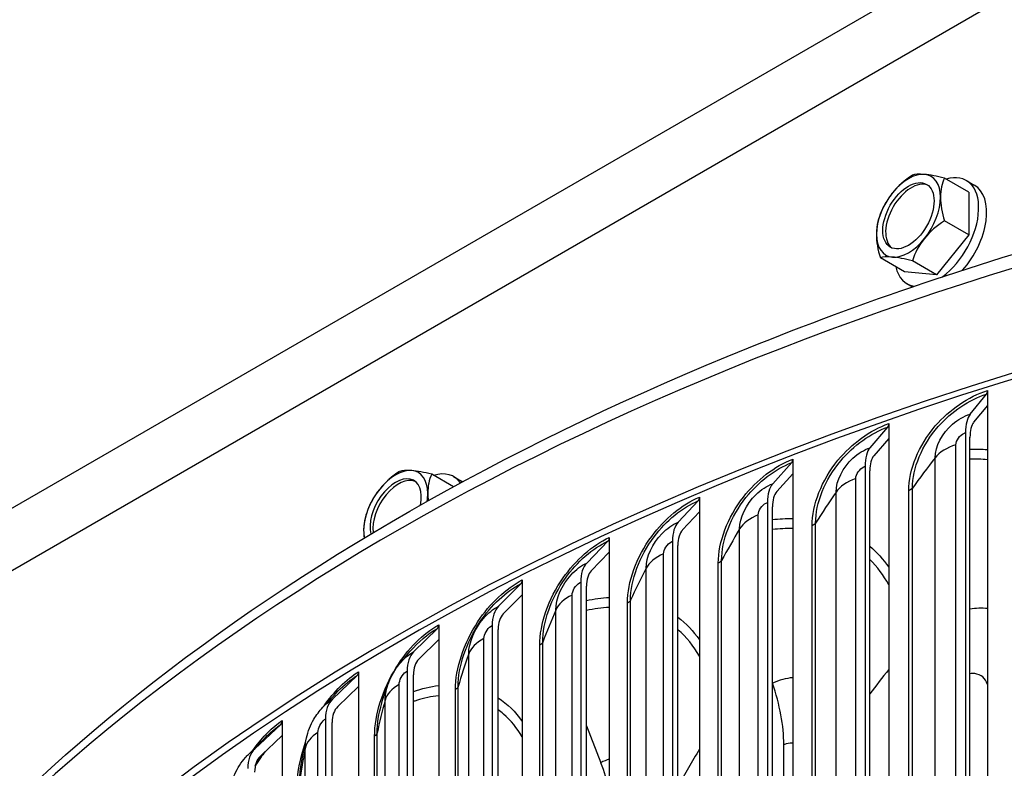
# Model space of a CAD drawing. Units: inches. Extents: x -6.1 to 67.6, y 1.4 to 46.5.
# Drawn here: x 0.5 to 3.3, y 40.2 to 42.3 of the extents above; entities that cross this region are included whole.
import ezdxf

# ---------------------------------------------------------------- set-up
doc = ezdxf.new("R2010")
doc.units = ezdxf.units.IN
doc.header["$LTSCALE"] = 4
doc.header["$MEASUREMENT"] = 0
doc.layers.add('Visible (ANSI)', color=7, linetype='Continuous')
doc.layers.add('Visible Narrow (ANSI)', color=7, linetype='Continuous')

msp = doc.modelspace()

# ---------------------------------------------------------------- linework, layer by layer
at = {"layer": 'Visible (ANSI)'}
for p, q in [((-2.5272, 39.1882), (7.3723, 44.9037)), ((4.5032, 43.0748), (0.2606, 40.6253)), ((3.1555, 41.8169), (3.0886, 41.8555)), ((3.1491, 41.8489), (3.171, 41.8363)), ((3.1555, 41.8169), (3.1555, 41.699)), ((3.1555, 41.699), (3.0886, 41.7376)), ((3.1555, 41.699), (3.0671, 41.5891)), ((2.9787, 41.597), (2.9118, 41.6356)), ((3.0671, 41.5891), (3.0002, 41.6277)), ((3.0671, 41.5891), (2.9787, 41.597)), ((2.9851, 41.5649), (3.0006, 41.5559)), ((3.1595, 41.2047), (3.2048, 41.2602)), ((3.2072, 41.2699), (3.2072, 41.2289)), ((3.2072, 41.2289), (3.1691, 41.1823)), ((3.2072, 41.2289), (3.2072, 37.8815)), ((2.935, 41.1788), (2.935, 41.1379)), ((2.8834, 41.1123), (2.9324, 41.1691)), ((3.1469, 41.1536), (3.1469, 38.0836)), ((2.935, 41.1379), (2.8939, 41.0902)), ((2.935, 41.1379), (2.935, 37.7905)), ((3.1589, 38.0709), (3.1589, 41.1409)), ((2.6148, 41.013), (2.6673, 41.0711)), ((2.6701, 41.0809), (2.6701, 41.0399)), ((1.7341, 41.0045), (1.6744, 41.039)), ((2.6701, 41.0399), (2.626, 40.9912)), ((2.6701, 41.0399), (2.6701, 37.6925)), ((2.8699, 41.0609), (2.8699, 37.9909)), ((2.8829, 37.9786), (2.8829, 41.0486)), ((1.7349, 41.0325), (1.7568, 41.0198)), ((2.3541, 40.9069), (2.41, 40.9663)), ((2.413, 40.9762), (2.413, 40.9353)), ((2.6002, 40.9612), (2.6002, 37.8912)), ((2.413, 40.9353), (2.366, 40.8854)), ((2.413, 40.9353), (2.413, 37.5879)), ((2.6142, 37.8792), (2.6142, 40.9493)), ((2.1018, 40.7941), (2.1611, 40.8551)), ((2.1642, 40.865), (2.1642, 40.8241)), ((2.3386, 40.8547), (2.3386, 37.7847)), ((2.1642, 40.8241), (2.1144, 40.7729)), ((2.1642, 40.8241), (2.1642, 37.4767)), ((2.3534, 37.7731), (2.3534, 40.8431)), ((1.8585, 40.675), (1.9209, 40.7375)), ((1.9242, 40.7476), (1.9242, 40.7066)), ((2.0854, 40.7416), (2.0854, 37.6715)), ((2.1011, 37.6603), (2.1011, 40.7304)), ((1.9242, 40.7066), (1.8718, 40.6542)), ((1.9242, 40.7066), (1.9242, 37.3592)), ((1.6246, 40.5498), (1.6901, 40.6139)), ((1.6936, 40.6241), (1.6936, 40.5831)), ((1.8412, 40.622), (1.8412, 37.552)), ((1.8577, 37.5412), (1.8577, 40.6112)), ((1.6936, 40.5831), (1.6385, 40.5293)), ((1.6936, 40.5831), (1.6936, 37.2357)), ((1.4727, 40.4947), (1.4727, 40.4538)), ((1.6064, 40.4963), (1.6064, 37.4263)), ((1.4006, 40.4186), (1.4691, 40.4845)), ((1.6238, 37.4159), (1.6238, 40.486)), ((1.4727, 40.4538), (1.4152, 40.3985)), ((1.4727, 40.4538), (1.4727, 37.1064)), ((2.6142, 40.4634), (2.6142, 40.4634)), ((1.262, 40.3599), (1.262, 40.3189)), ((1.3816, 40.3647), (1.3816, 37.2947)), ((1.1869, 40.2819), (1.2582, 40.3495)), ((1.3998, 37.2848), (1.3998, 40.3548)), ((2.1011, 40.3451), (2.141, 40.2439)), ((1.262, 40.3189), (1.2021, 40.2621)), ((1.262, 40.3189), (1.262, 36.9715)), ((2.6456, 37.9256), (2.6456, 40.2934))]:
    msp.add_line(p, q, dxfattribs=at)
for centre in [(3.1143, 41.6797), (1.7001, 40.8632)]:
    msp.add_arc(centre, 0.2165, 150, 165, dxfattribs=at)
msp.add_ellipse((2.9893, 41.7518), major_axis=(-0.05, -0.0866), ratio=0.57735, dxfattribs=at)
for centre, major_axis, ratio, start_param, end_param in [((2.9893, 41.7518), (0.0625, 0.1083), 0.57735, 0.261799, 1.308997), ((3.0701, 41.7425), (0.1446, 0.1017), 0.788675, 1.501141, 1.921676), ((3.1585, 41.7936), (-0.1648, 0.0639), 0.211325, 5.651271, 6.071805), ((3.1585, 41.7936), (0.1648, -0.0639), 0.211325, 2.089144, 2.509678), ((2.9893, 41.7518), (0.0625, 0.1083), 0.57735, 5.497787, 6.544985), ((3.2027, 41.7307), (-0.0884, 0.1531), 0.57735, 0.364864, 0.785398), ((3.0671, 41.7069), (0.082, 0.142), 0.57735, 4.067823, 6.837772), ((2.9971, 41.7473), (0.05, 0.0866), 0.57735, 0.07786, 3.063732), ((3.089, 41.6943), (0.082, 0.142), 0.57735, 4.368756, 6.283185), ((6.6104, 37.6819), (-7.125, 0), 0.57735, 3.366563, 6.085209), ((6.6104, 37.6819), (-7.1, 0), 0.57735, 3.501037, 5.948888), ((2.9893, 41.7518), (-0.0625, -0.1083), 0.57735, 4.45059, 5.497787), ((3.0701, 41.7425), (0.1446, 0.1017), 0.788675, 1.921676, 2.005315), ((2.9893, 41.7518), (0.0625, 0.1083), 0.57735, 4.45059, 5.497787), ((3.2027, 41.7307), (0.0884, -0.1531), 0.57735, 3.926991, 4.347525), ((3.0259, 41.6286), (-0.0884, 0.1531), 0.57735, 0.523599, 0.785398), ((3.1585, 41.6168), (-0.1446, -0.1017), 0.788675, 4.642734, 5.063268), ((3.0259, 41.6286), (-0.0884, 0.1531), 0.57735, 0.785398, 1.205932), ((2.9893, 41.7518), (-0.0625, -0.1083), 0.57735, 5.497787, 6.544985), ((2.9893, 41.7518), (-0.0625, -0.1083), 0.57735, 0.261799, 1.308997), ((3.1585, 41.6168), (-0.1446, -0.1017), 0.788675, 5.063268, 5.483803), ((3.0701, 41.5658), (-0.1648, 0.0639), 0.211325, 5.651271, 6.071805), ((3.0701, 41.5658), (-0.1648, 0.0639), 0.211325, 5.230737, 5.651271), ((3.0671, 41.7069), (-0.082, -0.142), 0.57735, 5.728599, 6.515721), ((3.1952, 41.2825), (0.0076, -0.0238), 0.393441, 0.251447, 0.891818), ((3.2104, 41.0869), (-0.0399, 0.1256), 0.393441, 0.251447, 0.891818), ((2.922, 41.1912), (0.0083, -0.0236), 0.424913, 0.238799, 0.87917), ((3.2104, 41.0869), (-0.0323, 0.1017), 0.393441, 0.251447, 0.891818), ((2.9384, 40.996), (-0.0437, 0.1243), 0.424913, 0.238799, 0.87917), ((2.9384, 40.996), (-0.0354, 0.1007), 0.424913, 0.238799, 0.87917), ((2.6561, 41.0929), (0.009, -0.0233), 0.455541, 0.224746, 0.865116), ((1.5751, 40.9353), (0.0625, 0.1083), 0.57735, 0.261799, 1.308997), ((1.6559, 40.926), (0.1446, 0.1017), 0.788675, 1.501141, 1.921676), ((1.7443, 40.9771), (-0.1648, 0.0639), 0.211325, 5.651271, 6.071805), ((1.7443, 40.9771), (0.1648, -0.0639), 0.211325, 2.089144, 2.509678), ((1.5751, 40.9353), (0.0625, 0.1083), 0.57735, 5.497787, 6.544985), ((1.7885, 40.9142), (-0.0884, 0.1531), 0.57735, 0.364864, 0.785398), ((1.6529, 40.8904), (0.082, 0.142), 0.57735, 6.017808, 6.837772), ((1.5751, 40.9353), (0.05, 0.0866), 0.57735, 5.241407, 8.903049), ((1.5829, 40.9308), (0.05, 0.0866), 0.57735, 0.07786, 2.505914), ((1.6748, 40.8778), (0.082, 0.142), 0.57735, 6.251518, 6.283185), ((2.6737, 40.8981), (-0.0477, 0.1228), 0.455541, 0.224746, 0.865116), ((1.5751, 40.9353), (-0.0625, -0.1083), 0.57735, 4.45059, 5.497787), ((1.6559, 40.926), (0.1446, 0.1017), 0.788675, 1.921676, 2.005315), ((1.5751, 40.9353), (0.0625, 0.1083), 0.57735, 5.291075, 5.497787), ((1.7885, 40.9142), (0.0884, -0.1531), 0.57735, 3.926991, 4.063564), ((2.6737, 40.8981), (-0.0386, 0.0995), 0.455541, 0.224746, 0.865116), ((2.3981, 40.9878), (0.0098, -0.023), 0.485265, 0.209199, 0.849569), ((1.6117, 40.8121), (-0.0884, 0.1531), 0.57735, 0.523599, 0.785398), ((2.4169, 40.7935), (-0.0517, 0.1212), 0.485265, 0.209199, 0.849569), ((1.6117, 40.8121), (-0.0884, 0.1531), 0.57735, 0.785398, 0.926329), ((1.5751, 40.9353), (-0.0625, -0.1083), 0.57735, 5.497787, 5.711899), ((2.4169, 40.7935), (-0.0419, 0.0982), 0.485265, 0.209199, 0.849569), ((2.1485, 40.8762), (0.0106, -0.0226), 0.514027, 0.192061, 0.832431), ((2.1683, 40.6825), (-0.0558, 0.1193), 0.514027, 0.192061, 0.832431), ((2.1683, 40.6825), (-0.0452, 0.0967), 0.514027, 0.192061, 0.832431), ((1.9076, 40.7584), (0.0114, -0.0223), 0.541768, 0.173225, 0.813595), ((1.9286, 40.5651), (-0.06, 0.1173), 0.541768, 0.173225, 0.813595), ((1.9286, 40.5651), (-0.0486, 0.095), 0.541768, 0.173225, 0.813595), ((1.6762, 40.6344), (0.0122, -0.0218), 0.568435, 0.152574, 0.792944), ((1.6981, 40.4417), (-0.0644, 0.1149), 0.568435, 0.152574, 0.792944), ((1.6981, 40.4417), (-0.0521, 0.0931), 0.568435, 0.152574, 0.792944), ((1.4545, 40.5046), (0.0131, -0.0213), 0.593973, 0.129983, 0.770353), ((2.4541, 40.4444), (0.1262, -0.2986), 0.482273, 0.851228, 1.431858), ((1.4774, 40.3125), (-0.0688, 0.1124), 0.593973, 0.129983, 0.770353), ((1.4774, 40.3125), (-0.0557, 0.091), 0.593973, 0.129983, 0.770353), ((1.243, 40.3693), (0.0139, -0.0208), 0.618333, 0.105318, 0.745688), ((1.2669, 40.1778), (-0.0733, 0.1095), 0.618333, 0.105318, 0.745688), ((1.2669, 40.1778), (-0.0594, 0.0887), 0.618333, 0.105318, 0.745688), ((1.9619, 40.2162), (0.1468, -0.289), 0.539385, 1.149875, 1.395942)]:
    msp.add_ellipse(centre, major_axis=major_axis, ratio=ratio, start_param=start_param, end_param=end_param, dxfattribs=at)
for points, knots in [([(-0.5119, 38.086), (-0.493, 38.4862), (-0.3747, 38.8841), (0.0708, 39.6836), (0.4207, 40.0802), (1.318, 40.7929), (1.8683, 41.1076), (3.1108, 41.6199), (3.803, 41.8173), (5.258, 42.0753), (6.0205, 42.1359), (7.5396, 42.1149), (8.296, 42.0333), (9.7273, 41.7356), (10.4019, 41.5196), (11.6018, 40.9734), (12.1268, 40.6431), (12.9716, 39.8999), (13.292, 39.4869), (13.6402, 38.7282), (13.7221, 38.3927), (13.7339, 38.056)], [3.954217, 3.954217, 3.954217, 3.954217, 4.238272, 4.238272, 4.555549, 4.555549, 4.877531, 4.877531, 5.19983, 5.19983, 5.521726, 5.521726, 5.843473, 5.843473, 6.165421, 6.165421, 6.487768, 6.487768, 6.809447, 6.809447, 7.048371, 7.048371, 7.048371, 7.048371]), ([(1.3289, 40.3123), (1.3331, 40.3302), (1.3401, 40.3478), (1.3563, 40.3755), (1.3646, 40.3866), (1.3739, 40.3965)], [0, 0, 0, 0, 0.1406477, 0.1406477, 0.2447791, 0.2447791, 0.2447791, 0.2447791]), ([(1.2151, 40.2745), (1.2107, 40.2689), (1.2063, 40.263), (1.1971, 40.2498), (1.1923, 40.2423), (1.1877, 40.2346)], [0.1028857, 0.1028857, 0.1028857, 0.1028857, 0.161491, 0.161491, 0.2305657, 0.2305657, 0.2305657, 0.2305657]), ([(1.1164, 40.1597), (1.1186, 40.1778), (1.1238, 40.1959), (1.1388, 40.229), (1.1488, 40.2446), (1.1633, 40.2611), (1.166, 40.264), (1.1688, 40.2668)], [0, 0, 0, 0, 0.139964, 0.139964, 0.2776332, 0.2776332, 0.3081537, 0.3081537, 0.3081537, 0.3081537])]:
    msp.add_open_spline(points, degree=3, knots=knots, dxfattribs=at)
for points in [[(1.5855, 40.5161), (1.5938, 40.5261), (1.6035, 40.5376), (1.6143, 40.5501)], [(1.5557, 40.4651), (1.5628, 40.4834), (1.573, 40.5009), (1.5855, 40.5161)], [(1.5365, 40.4078), (1.5432, 40.4303), (1.5499, 40.4497), (1.5557, 40.4651)], [(1.3739, 40.3965), (1.3872, 40.4106), (1.4012, 40.4254), (1.4158, 40.4407)], [(1.1688, 40.2668), (1.186, 40.2839), (1.2036, 40.3014), (1.2216, 40.3193)], [(1.3143, 40.2384), (1.3189, 40.2657), (1.3239, 40.2905), (1.3289, 40.3123)]]:
    msp.add_open_spline(points, degree=3, dxfattribs=at)
at = {"layer": 'Visible Narrow (ANSI)'}
for p, q in [((3.1201, 38.0995), (3.1201, 41.1205)), ((3.0631, 38.0637), (3.0631, 41.0847)), ((2.8438, 38.0062), (2.8438, 41.0272)), ((2.7896, 37.9689), (2.7896, 40.99)), ((2.9899, 37.9728), (2.9899, 40.9938)), ((3.0002, 37.9797), (3.0002, 41.0007)), ((2.5749, 37.9058), (2.5749, 40.9269)), ((2.7332, 37.8834), (2.7332, 40.9044)), ((2.5236, 37.8672), (2.5236, 40.8882)), ((2.7235, 37.8762), (2.7235, 40.8973)), ((2.314, 37.7987), (2.314, 40.8197)), ((2.4647, 37.7729), (2.4647, 40.794)), ((2.4739, 37.7803), (2.4739, 40.8013)), ((2.2658, 37.7588), (2.2658, 40.7798)), ((2.0616, 37.6849), (2.0616, 40.7059)), ((2.2142, 37.663), (2.2142, 40.6841)), ((2.2228, 37.6707), (2.2228, 40.6917)), ((2.0165, 37.6438), (2.0165, 40.6648)), ((1.8183, 37.5647), (1.8183, 40.5858)), ((1.9805, 37.5547), (1.9805, 40.5757)), ((1.9724, 37.5468), (1.9724, 40.5679)), ((1.7764, 37.5225), (1.7764, 40.5436)), ((1.5845, 37.4385), (1.5845, 40.4595)), ((1.7398, 37.4245), (1.7398, 40.4456)), ((1.7473, 37.4326), (1.7473, 40.4536)), ((1.5459, 37.3952), (1.5459, 40.4163)), ((1.3607, 37.3063), (1.3607, 40.3273)), ((1.5169, 37.2964), (1.5169, 40.3174)), ((1.5237, 37.3046), (1.5237, 40.3256)), ((1.3254, 37.2621), (1.3254, 40.2831))]:
    msp.add_line(p, q, dxfattribs=at)
msp.add_ellipse((6.6104, 37.9707), major_axis=(-7.125, 0), ratio=0.57735, start_param=3.162348, end_param=6.255056, dxfattribs=at)
for points, knots in [([(2.9899, 40.9938), (2.9899, 41.0517), (3.0172, 41.1186), (3.0634, 41.1722), (3.1025, 41.2177), (3.1545, 41.2531), (3.2072, 41.2699)], [1.570796, 1.570796, 1.570796, 1.570796, 2.421224, 2.421224, 2.421224, 3.141593, 3.141593, 3.141593, 3.141593]), ([(3.0002, 41.0007), (3.0002, 41.056), (3.0268, 41.1199), (3.0715, 41.1707), (3.108, 41.2123), (3.1562, 41.2447), (3.2048, 41.2602)], [1.570796, 1.570796, 1.570796, 1.570796, 2.434377, 2.434377, 2.434377, 3.141593, 3.141593, 3.141593, 3.141593]), ([(3.0631, 41.0847), (3.0631, 41.1157), (3.082, 41.1523), (3.1111, 41.1772), (3.1257, 41.1897), (3.1425, 41.1993), (3.1595, 41.2047)], [1.570796, 1.570796, 1.570796, 1.570796, 2.616457, 2.616457, 2.616457, 3.141593, 3.141593, 3.141593, 3.141593]), ([(2.7235, 40.8973), (2.7235, 40.9551), (2.75, 41.0227), (2.7949, 41.0775), (2.833, 41.124), (2.8836, 41.1608), (2.935, 41.1788)], [1.570796, 1.570796, 1.570796, 1.570796, 2.421224, 2.421224, 2.421224, 3.141593, 3.141593, 3.141593, 3.141593]), ([(2.7332, 40.9044), (2.7332, 40.9597), (2.7591, 41.0243), (2.8025, 41.0762), (2.8381, 41.1188), (2.885, 41.1524), (2.9324, 41.1691)], [1.570796, 1.570796, 1.570796, 1.570796, 2.434377, 2.434377, 2.434377, 3.141593, 3.141593, 3.141593, 3.141593]), ([(3.1201, 41.1205), (3.1201, 41.1323), (3.1307, 41.1467), (3.1435, 41.1523), (3.1446, 41.1528), (3.1457, 41.1532), (3.1469, 41.1536)], [1.570796, 1.570796, 1.570796, 1.570796, 3.012916, 3.012916, 3.012916, 3.141593, 3.141593, 3.141593, 3.141593]), ([(2.7896, 40.99), (2.7896, 41.0209), (2.808, 41.058), (2.8363, 41.0836), (2.8505, 41.0965), (2.8669, 41.1065), (2.8834, 41.1123)], [1.570796, 1.570796, 1.570796, 1.570796, 2.616457, 2.616457, 2.616457, 3.141593, 3.141593, 3.141593, 3.141593]), ([(2.4647, 40.794), (2.4647, 40.8518), (2.4905, 40.9201), (2.534, 40.976), (2.571, 41.0234), (2.6202, 41.0615), (2.6701, 41.0809)], [1.570796, 1.570796, 1.570796, 1.570796, 2.421224, 2.421224, 2.421224, 3.141593, 3.141593, 3.141593, 3.141593]), ([(2.4739, 40.8013), (2.4739, 40.8566), (2.499, 40.9219), (2.5412, 40.9749), (2.5757, 41.0183), (2.6212, 41.0532), (2.6673, 41.0711)], [1.570796, 1.570796, 1.570796, 1.570796, 2.434377, 2.434377, 2.434377, 3.141593, 3.141593, 3.141593, 3.141593]), ([(2.8438, 41.0272), (2.8438, 41.039), (2.8541, 41.0536), (2.8665, 41.0595), (2.8676, 41.0601), (2.8687, 41.0605), (2.8699, 41.0609)], [1.570796, 1.570796, 1.570796, 1.570796, 3.012916, 3.012916, 3.012916, 3.141593, 3.141593, 3.141593, 3.141593]), ([(2.5236, 40.8882), (2.5236, 40.9192), (2.5415, 40.9567), (2.569, 40.9831), (2.5828, 40.9963), (2.5987, 41.0068), (2.6148, 41.013)], [1.570796, 1.570796, 1.570796, 1.570796, 2.616457, 2.616457, 2.616457, 3.141593, 3.141593, 3.141593, 3.141593]), ([(2.2142, 40.6841), (2.2142, 40.7419), (2.2391, 40.8108), (2.2812, 40.8679), (2.317, 40.9162), (2.3646, 40.9556), (2.413, 40.9762)], [1.570796, 1.570796, 1.570796, 1.570796, 2.421224, 2.421224, 2.421224, 3.141593, 3.141593, 3.141593, 3.141593]), ([(2.2228, 40.6917), (2.2228, 40.7469), (2.2471, 40.8129), (2.2879, 40.867), (2.3213, 40.9113), (2.3653, 40.9472), (2.41, 40.9663)], [1.570796, 1.570796, 1.570796, 1.570796, 2.434377, 2.434377, 2.434377, 3.141593, 3.141593, 3.141593, 3.141593]), ([(2.5749, 40.9269), (2.5749, 40.9386), (2.5849, 40.9536), (2.597, 40.9598), (2.5981, 40.9603), (2.5991, 40.9608), (2.6002, 40.9612)], [1.570796, 1.570796, 1.570796, 1.570796, 3.012916, 3.012916, 3.012916, 3.141593, 3.141593, 3.141593, 3.141593]), ([(2.2658, 40.7798), (2.2658, 40.8107), (2.283, 40.8487), (2.3097, 40.8758), (2.323, 40.8894), (2.3385, 40.9002), (2.3541, 40.9069)], [1.570796, 1.570796, 1.570796, 1.570796, 2.616457, 2.616457, 2.616457, 3.141593, 3.141593, 3.141593, 3.141593]), ([(1.9724, 40.5679), (1.9724, 40.6258), (1.9964, 40.6953), (2.037, 40.7534), (2.0715, 40.8026), (2.1175, 40.8432), (2.1642, 40.865)], [1.570796, 1.570796, 1.570796, 1.570796, 2.421224, 2.421224, 2.421224, 3.141593, 3.141593, 3.141593, 3.141593]), ([(1.9805, 40.5757), (1.9805, 40.631), (2.0038, 40.6975), (2.0431, 40.7526), (2.0754, 40.7978), (2.1179, 40.8349), (2.1611, 40.8551)], [1.570796, 1.570796, 1.570796, 1.570796, 2.434377, 2.434377, 2.434377, 3.141593, 3.141593, 3.141593, 3.141593]), ([(2.314, 40.8197), (2.314, 40.8315), (2.3237, 40.8466), (2.3354, 40.8532), (2.3365, 40.8537), (2.3375, 40.8543), (2.3386, 40.8547)], [1.570796, 1.570796, 1.570796, 1.570796, 3.012916, 3.012916, 3.012916, 3.141593, 3.141593, 3.141593, 3.141593]), ([(2.0165, 40.6648), (2.0165, 40.6958), (2.0332, 40.7342), (2.0589, 40.7619), (2.0718, 40.7759), (2.0868, 40.7871), (2.1018, 40.7941)], [1.570796, 1.570796, 1.570796, 1.570796, 2.616457, 2.616457, 2.616457, 3.141593, 3.141593, 3.141593, 3.141593]), ([(1.7398, 40.4456), (1.7398, 40.5034), (1.7628, 40.5736), (1.8019, 40.6327), (1.835, 40.6828), (1.8792, 40.7245), (1.9242, 40.7476)], [1.570796, 1.570796, 1.570796, 1.570796, 2.421224, 2.421224, 2.421224, 3.141593, 3.141593, 3.141593, 3.141593]), ([(1.7473, 40.4536), (1.7473, 40.5089), (1.7697, 40.576), (1.8075, 40.6321), (1.8385, 40.6781), (1.8794, 40.7162), (1.9209, 40.7375)], [1.570796, 1.570796, 1.570796, 1.570796, 2.434377, 2.434377, 2.434377, 3.141593, 3.141593, 3.141593, 3.141593]), ([(2.0616, 40.7059), (2.0616, 40.7177), (2.071, 40.7331), (2.0823, 40.7399), (2.0833, 40.7405), (2.0844, 40.7411), (2.0854, 40.7416)], [1.570796, 1.570796, 1.570796, 1.570796, 3.012916, 3.012916, 3.012916, 3.141593, 3.141593, 3.141593, 3.141593]), ([(1.7764, 40.5436), (1.7764, 40.5745), (1.7924, 40.6134), (1.8172, 40.6417), (1.8296, 40.656), (1.844, 40.6676), (1.8585, 40.675)], [1.570796, 1.570796, 1.570796, 1.570796, 2.616457, 2.616457, 2.616457, 3.141593, 3.141593, 3.141593, 3.141593]), ([(1.5169, 40.3174), (1.5169, 40.3753), (1.5389, 40.446), (1.5763, 40.5061), (1.608, 40.5571), (1.6504, 40.5999), (1.6936, 40.6241)], [1.570796, 1.570796, 1.570796, 1.570796, 2.421224, 2.421224, 2.421224, 3.141593, 3.141593, 3.141593, 3.141593]), ([(1.8183, 40.5858), (1.8183, 40.5976), (1.8273, 40.6132), (1.8382, 40.6203), (1.8392, 40.6209), (1.8402, 40.6215), (1.8412, 40.622)], [1.570796, 1.570796, 1.570796, 1.570796, 3.012916, 3.012916, 3.012916, 3.141593, 3.141593, 3.141593, 3.141593]), ([(1.5845, 40.4595), (1.5845, 40.4713), (1.5931, 40.4872), (1.6036, 40.4945), (1.6045, 40.4952), (1.6055, 40.4958), (1.6064, 40.4963)], [1.570796, 1.570796, 1.570796, 1.570796, 3.012916, 3.012916, 3.012916, 3.141593, 3.141593, 3.141593, 3.141593]), ([(3.2071, 40.4597), (3.2025, 40.4762), (3.1893, 40.4878), (3.172, 40.4894), (3.1678, 40.4898), (3.1634, 40.4897), (3.1589, 40.489)], [1.80698, 1.80698, 1.80698, 1.80698, 2.726121, 2.726121, 2.726121, 2.94737, 2.94737, 2.94737, 2.94737]), ([(1.6935, 40.4285), (1.6736, 40.4263), (1.6532, 40.4219), (1.6325, 40.4153), (1.6296, 40.4143), (1.6267, 40.4134), (1.6238, 40.4124)], [2.7650387, 2.7650387, 2.7650387, 2.7650387, 2.9164059, 2.9164059, 2.9164059, 2.9376814, 2.9376814, 2.9376814, 2.9376814]), ([(1.924, 40.3149), (1.9099, 40.3395), (1.8927, 40.3607), (1.8727, 40.3779), (1.8679, 40.3821), (1.8629, 40.386), (1.8577, 40.3896)], [2.0253661, 2.0253661, 2.0253661, 2.0253661, 2.2440232, 2.2440232, 2.2440232, 2.2968835, 2.2968835, 2.2968835, 2.2968835]), ([(1.3607, 40.3273), (1.3607, 40.3391), (1.3689, 40.3552), (1.3789, 40.3628), (1.3798, 40.3635), (1.3807, 40.3641), (1.3816, 40.3647)], [1.570796, 1.570796, 1.570796, 1.570796, 3.012916, 3.012916, 3.012916, 3.141593, 3.141593, 3.141593, 3.141593]), ([(2.6701, 40.298), (2.6698, 40.2981), (2.6694, 40.2981), (2.6691, 40.2981), (2.6617, 40.2984), (2.6536, 40.2968), (2.6456, 40.2934)], [2.7075584, 2.7075584, 2.7075584, 2.7075584, 2.7261207, 2.7261207, 2.7261207, 3.1415927, 3.1415927, 3.1415927, 3.1415927])]:
    msp.add_open_spline(points, degree=3, knots=knots, dxfattribs=at)
for points in [[(3.1201, 41.1205), (3.0951, 41.1125), (3.0747, 41.0997), (3.0631, 41.0847)], [(3.1589, 41.1081), (3.1752, 41.1087), (3.1913, 41.1084), (3.2072, 41.1074)], [(3.0631, 41.0847), (3.0415, 41.0568), (3.0205, 41.0287), (3.0002, 41.0007)], [(3.2072, 41.0793), (3.1914, 41.0807), (3.1753, 41.0811), (3.1589, 41.0806)], [(2.8438, 41.0272), (2.8193, 41.0185), (2.8, 41.0052), (2.7896, 40.99)], [(2.7896, 40.99), (2.7701, 40.9615), (2.7513, 40.9329), (2.7332, 40.9044)], [(3.0002, 41.0007), (2.9982, 40.9979), (2.9945, 40.9954), (2.9899, 40.9938)], [(2.5749, 40.9269), (2.5511, 40.9176), (2.5328, 40.9038), (2.5236, 40.8882)], [(2.6141, 40.914), (2.6331, 40.9163), (2.6517, 40.9173), (2.67, 40.9171)], [(2.7332, 40.9044), (2.7314, 40.9015), (2.7279, 40.899), (2.7235, 40.8973)], [(2.5236, 40.8882), (2.5064, 40.8593), (2.4898, 40.8303), (2.4739, 40.8013)], [(2.67, 40.8891), (2.6518, 40.8896), (2.6331, 40.8887), (2.6142, 40.8865)], [(2.314, 40.8197), (2.291, 40.8098), (2.2738, 40.7955), (2.2658, 40.7798)], [(2.8827, 40.8411), (2.9023, 40.8241), (2.9198, 40.8046), (2.9348, 40.7828)], [(2.4739, 40.8013), (2.4723, 40.7984), (2.469, 40.7958), (2.4647, 40.794)], [(2.9348, 40.7343), (2.9206, 40.7604), (2.9032, 40.7838), (2.8828, 40.804)], [(2.2658, 40.7798), (2.2508, 40.7504), (2.2365, 40.721), (2.2228, 40.6917)], [(2.0616, 40.7059), (2.0394, 40.6954), (2.0233, 40.6808), (2.0165, 40.6648)], [(2.1011, 40.691), (2.1224, 40.6957), (2.1435, 40.6985), (2.1642, 40.6996)], [(2.2228, 40.6917), (2.2215, 40.6887), (2.2184, 40.686), (2.2142, 40.6841)], [(2.0165, 40.6648), (2.0038, 40.6351), (1.9918, 40.6054), (1.9805, 40.5757)], [(2.1641, 40.6717), (2.1436, 40.6709), (2.1225, 40.6681), (2.1011, 40.6634)], [(3.2072, 40.6686), (3.1917, 40.6702), (3.1755, 40.6698), (3.1589, 40.6673)], [(2.3533, 40.6452), (2.3759, 40.628), (2.3959, 40.6071), (2.4128, 40.5829)], [(1.6143, 40.5501), (1.6376, 40.5769), (1.6637, 40.5991), (1.6901, 40.6139)], [(2.4127, 40.5371), (2.3969, 40.5656), (2.3769, 40.5904), (2.3534, 40.6105)], [(1.8183, 40.5858), (1.7969, 40.5747), (1.782, 40.5597), (1.7764, 40.5436)], [(1.9805, 40.5757), (1.9793, 40.5727), (1.9764, 40.5699), (1.9724, 40.5679)], [(1.5855, 40.5161), (1.5973, 40.5304), (1.6109, 40.5421), (1.6246, 40.5498)], [(1.7764, 40.5436), (1.766, 40.5135), (1.7563, 40.4835), (1.7473, 40.4536)], [(1.3774, 40.4002), (1.4051, 40.4404), (1.4386, 40.4739), (1.4727, 40.4947)], [(2.935, 40.5012), (2.9172, 40.4787), (2.8998, 40.4561), (2.8829, 40.4335)], [(1.4159, 40.4406), (1.4328, 40.4584), (1.4509, 40.4734), (1.4691, 40.4845)], [(1.5459, 40.4163), (1.5459, 40.4313), (1.5495, 40.4482), (1.5559, 40.4651)], [(2.67, 40.4782), (2.6519, 40.4763), (2.633, 40.4713), (2.6142, 40.4634)], [(1.5845, 40.4595), (1.564, 40.4479), (1.5502, 40.4325), (1.5459, 40.4163)], [(1.6238, 40.4403), (1.6474, 40.4483), (1.6708, 40.4537), (1.6936, 40.4565)], [(1.7473, 40.4536), (1.7463, 40.4506), (1.7437, 40.4477), (1.7398, 40.4456)], [(1.3739, 40.3965), (1.3824, 40.4055), (1.3915, 40.4131), (1.4006, 40.4186)], [(1.5459, 40.4163), (1.5378, 40.386), (1.5304, 40.3558), (1.5237, 40.3256)], [(1.8576, 40.4224), (1.8831, 40.4059), (1.9055, 40.3841), (1.924, 40.3578)], [(1.5237, 40.3256), (1.5237, 40.3511), (1.5283, 40.3793), (1.5367, 40.4078)], [(1.1851, 40.2829), (1.2084, 40.315), (1.235, 40.3418), (1.262, 40.3599)], [(1.2216, 40.3192), (1.2335, 40.331), (1.2458, 40.3412), (1.2582, 40.3495)], [(1.3607, 40.3273), (1.3411, 40.3152), (1.3285, 40.2994), (1.3254, 40.2831)], [(1.3254, 40.2831), (1.3254, 40.2923), (1.3267, 40.3022), (1.3291, 40.3123)], [(1.5237, 40.3256), (1.523, 40.3226), (1.5206, 40.3197), (1.5169, 40.3174)], [(1.1688, 40.2668), (1.1747, 40.2727), (1.1808, 40.2778), (1.1869, 40.2819)], [(1.1878, 40.2352), (1.1962, 40.249), (1.2052, 40.262), (1.2148, 40.2741)], [(1.3041, 40.1837), (1.3041, 40.2192), (1.312, 40.2598), (1.3264, 40.3001)], [(1.3254, 40.2831), (1.3197, 40.2527), (1.3146, 40.2223), (1.3102, 40.192)], [(2.413, 40.2815), (2.3921, 40.2468), (2.3723, 40.2121), (2.3534, 40.1775)], [(2.1642, 40.2539), (2.1565, 40.2512), (2.1487, 40.2478), (2.141, 40.2439)], [(1.3102, 40.192), (1.3102, 40.2067), (1.3117, 40.2223), (1.3144, 40.2384)]]:
    msp.add_open_spline(points, degree=3, dxfattribs=at)

doc.saveas('drawing.dxf')
